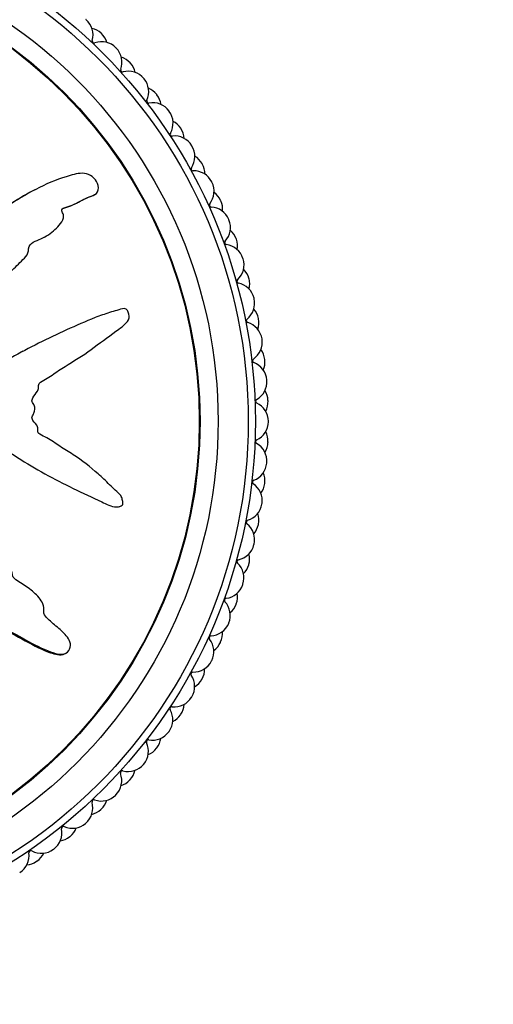
# Model space of a CAD drawing. Units: millimetres. Extents: x 0 to 1095, y 0 to 1138.
# Drawn here: x 708 to 732, y 665 to 714 of the extents above; entities that cross this region are included whole.
import ezdxf
from ezdxf import colors
from ezdxf.entities.mleader import LeaderData, LeaderLine
from ezdxf.math import Vec2, Vec3

# ---------------------------------------------------------------- set-up
doc = ezdxf.new("R2010")
doc.units = ezdxf.units.MM
doc.layers.add('DV1_Défaut', color=7, linetype='Continuous')
doc.layers.add('Défaut', color=7, linetype='Continuous')

# ---------------------------------------------------------------- blocks, each defined once
blk = doc.blocks.new('_DOT')
at = {"color": 0}
blk.add_line((0, 0), (-1, 0), dxfattribs=at)
at = {"color": 0, "const_width": 0.333}
blk.add_lwpolyline([(-0.1665, 0, 1), (0.1665, 0, 1)], format="xyb", close=True, dxfattribs=at)
blk = doc.blocks.new('SE')
at = {"layer": 'DV1_Défaut', "color": 7, "linetype": 'Continuous'}
for p, q in [((709.116, 705.505), (709.064, 705.478)), ((712.037, 705.241), (712.091, 705.269)), ((709.546, 703.135), (709.598, 703.162)), ((708.532, 697.483), (708.479, 697.456)), ((713.355, 689.773), (713.408, 689.801)), ((710.599, 682.449), (710.653, 682.477))]:
    blk.add_line(p, q, dxfattribs=at)
for radius in [25.85, 25.5, 24, 23.1, 23.063]:
    blk.add_circle((694.239, 694.008), radius, dxfattribs=at)
for centre, radius, start, end in [((694.239, 694.008), 26.5, 48.8444, 48.8889), ((711.02, 713.208), 1, 343.7839, 48.8444), ((711.738, 712.556), 1, 46.6667, 76.7412), ((712.076, 712.9), 0.1, 163.7839, 289.505), ((712.444, 711.864), 1, 44.4444, 109.505), ((694.239, 694.008), 26.5, 46.6222, 46.6667), ((711.752, 712.542), 1, 16.5477, 46.6222), ((694.239, 694.008), 26.5, 44.4, 44.4444), ((712.458, 711.849), 1, 339.3394, 44.4), ((713.122, 711.144), 1, 42.2222, 72.2968), ((713.487, 711.461), 0.1, 159.3394, 285.0606), ((713.773, 710.399), 1, 40, 105.0606), ((694.239, 694.008), 26.5, 42.1778, 42.2222), ((713.136, 711.13), 1, 12.1032, 42.1778), ((694.239, 694.008), 26.5, 39.9556, 40), ((713.785, 710.384), 1, 334.895, 39.9556), ((714.394, 709.629), 1, 37.7778, 67.8523), ((714.781, 709.917), 0.1, 154.895, 280.6161), ((694.239, 694.008), 26.5, 37.7333, 37.7778), ((714.406, 709.614), 1, 7.6588, 37.7333), ((714.984, 708.836), 1, 35.5556, 100.6161), ((694.239, 694.008), 26.5, 35.5111, 35.5556), ((714.996, 708.82), 1, 330.4505, 35.5111), ((715.543, 708.02), 1, 33.3333, 63.4079), ((694.239, 694.008), 26.5, 33.2889, 33.3333), ((715.554, 708.004), 1, 3.2143, 33.2889), ((715.953, 708.277), 0.1, 150.4505, 276.1717), ((716.071, 707.184), 1, 31.1111, 96.1717), ((716.081, 707.167), 1, 326.0061, 31.0667), ((694.239, 694.008), 26.5, 31.0667, 31.1111), ((716.565, 706.327), 1, 28.8889, 58.9634), ((716.993, 706.552), 0.1, 146.0061, 271.7273), ((717.026, 705.452), 1, 26.6667, 91.7273), ((694.239, 694.008), 26.5, 28.8444, 28.8889), ((716.575, 706.31), 1, 358.7699, 28.8444), ((717.035, 705.435), 1, 321.5616, 26.6222), ((694.239, 694.008), 26.5, 26.6222, 26.6667), ((717.453, 704.56), 1, 24.4444, 54.519), ((694.239, 694.008), 26.5, 24.4, 24.4444), ((717.897, 704.751), 0.1, 141.5616, 267.2828), ((717.844, 703.652), 1, 22.2222, 87.2828), ((717.461, 704.542), 1, 354.3255, 24.4), ((717.852, 703.634), 1, 317.1172, 22.1778), ((694.239, 694.008), 26.5, 22.1778, 22.2222), ((718.201, 702.73), 1, 20, 50.0745), ((694.239, 694.008), 26.5, 19.9556, 20), ((718.207, 702.711), 1, 349.881, 19.9556), ((718.658, 702.885), 0.1, 137.1172, 262.8384), ((718.521, 701.794), 1, 17.7778, 82.8384), ((718.527, 701.775), 1, 312.6727, 17.7333), ((694.239, 694.008), 26.5, 17.7333, 17.7778), ((718.804, 700.846), 1, 15.5556, 45.6301), ((694.239, 694.008), 26.5, 15.5111, 15.5556), ((718.81, 700.827), 1, 345.4366, 15.5111), ((719.272, 700.966), 0.1, 132.6727, 258.3939), ((719.051, 699.889), 1, 13.3333, 78.3939), ((719.056, 699.869), 1, 308.2283, 13.2889), ((694.239, 694.008), 26.5, 13.2889, 13.3333), ((719.261, 698.922), 1, 11.1111, 41.1857), ((694.239, 694.008), 26.5, 11.0667, 11.1111), ((719.736, 699.005), 0.1, 128.2283, 253.9495), ((719.432, 697.948), 1, 8.8889, 73.9495), ((719.264, 698.903), 1, 340.9921, 11.0667), ((719.435, 697.929), 1, 303.7839, 8.8444), ((694.239, 694.008), 26.5, 8.8444, 8.8889), ((719.566, 696.968), 1, 6.6667, 36.7412), ((720.047, 697.014), 0.1, 123.7839, 249.505), ((719.662, 695.984), 1, 4.4444, 69.505), ((719.568, 696.949), 1, 336.5477, 6.6222), ((694.239, 694.008), 26.5, 6.6222, 6.6667), ((719.663, 695.964), 1, 299.3394, 4.4), ((694.239, 694.008), 26.5, 4.4, 4.4444), ((719.719, 694.997), 1, 2.2222, 32.2968), ((720.202, 695.005), 0.1, 119.3394, 245.0606), ((719.739, 694.008), 1, 0, 65.0606), ((719.72, 694.977), 1, 332.1032, 2.1778), ((694.239, 694.008), 26.5, 2.1778, 2.2222), ((719.739, 693.988), 1, 294.895, 359.9556), ((694.239, 694.008), 26.5, 359.9556, 0), ((719.719, 693.019), 1, 357.7778, 27.8523), ((720.202, 692.99), 0.1, 114.895, 240.6161), ((719.662, 692.032), 1, 355.5556, 60.6161), ((719.719, 692.999), 1, 327.6588, 357.7333), ((694.239, 694.008), 26.5, 357.7333, 357.7778), ((719.66, 692.012), 1, 290.4505, 355.5111), ((694.239, 694.008), 26.5, 355.5111, 355.5556), ((719.566, 691.048), 1, 353.3333, 23.4079), ((720.045, 690.982), 0.1, 110.4505, 236.1717), ((719.432, 690.068), 1, 351.1111, 56.1717), ((719.564, 691.028), 1, 323.2143, 353.2889), ((694.239, 694.008), 26.5, 353.2889, 353.3333), ((719.429, 690.048), 1, 286.0061, 351.0667), ((694.239, 694.008), 26.5, 351.0667, 351.1111), ((719.261, 689.094), 1, 348.8889, 18.9634), ((719.733, 688.991), 0.1, 106.0061, 231.7273), ((719.051, 688.127), 1, 346.6667, 51.7273), ((719.257, 689.074), 1, 318.7699, 348.8444), ((694.239, 694.008), 26.5, 348.8444, 348.8889), ((719.047, 688.108), 1, 281.5616, 346.6222), ((694.239, 694.008), 26.5, 346.6222, 346.6667), ((718.804, 687.17), 1, 344.4444, 14.519), ((719.267, 687.03), 0.1, 101.5616, 227.2828), ((718.521, 686.222), 1, 342.2222, 47.2828), ((718.799, 687.151), 1, 314.3255, 344.4), ((694.239, 694.008), 26.5, 344.4, 344.4444), ((718.515, 686.203), 1, 277.1172, 342.1778), ((694.239, 694.008), 26.5, 342.1778, 342.2222), ((718.201, 685.286), 1, 340, 10.0745), ((718.651, 685.112), 0.1, 97.1172, 222.8384), ((717.844, 684.364), 1, 337.7778, 42.8384), ((718.194, 685.268), 1, 309.881, 339.9556), ((694.239, 694.008), 26.5, 339.9556, 340), ((717.837, 684.346), 1, 272.6727, 337.7333), ((694.239, 694.008), 26.5, 337.7333, 337.7778), ((717.453, 683.456), 1, 335.5556, 5.6301), ((717.888, 683.247), 0.1, 92.6727, 218.3939), ((717.026, 682.564), 1, 333.3333, 38.3939), ((717.445, 683.438), 1, 305.4366, 335.5111), ((694.239, 694.008), 26.5, 335.5111, 335.5556), ((717.017, 682.546), 1, 268.2283, 333.2889), ((694.239, 694.008), 26.5, 333.2889, 333.3333), ((716.983, 681.446), 0.1, 88.2283, 213.9495), ((716.565, 681.689), 1, 331.1111, 1.1857), ((716.071, 680.832), 1, 328.8889, 33.9495), ((716.556, 681.671), 1, 300.9921, 331.0667), ((694.239, 694.008), 26.5, 331.0667, 331.1111), ((716.061, 680.815), 1, 263.7839, 328.8444), ((694.239, 694.008), 26.5, 328.8444, 328.8889), ((714.984, 679.18), 1, 324.4444, 29.505), ((715.941, 679.722), 0.1, 83.7839, 209.505), ((715.543, 679.996), 1, 326.6667, 356.7412), ((715.533, 679.979), 1, 296.5477, 326.6222), ((694.239, 694.008), 26.5, 326.6222, 326.6667), ((714.973, 679.164), 1, 259.3394, 324.4), ((694.239, 694.008), 26.5, 324.4, 324.4444), ((714.769, 678.083), 0.1, 79.3394, 205.0606), ((714.394, 678.387), 1, 322.2222, 352.2968), ((713.773, 677.617), 1, 320, 25.0606), ((714.381, 678.371), 1, 292.1032, 322.1778), ((694.239, 694.008), 26.5, 322.1778, 322.2222), ((713.473, 676.54), 0.1, 74.895, 200.6161), ((713.76, 677.602), 1, 254.895, 319.9556), ((713.122, 676.872), 1, 317.7778, 347.8523), ((694.239, 694.008), 26.5, 319.9556, 320), ((712.444, 676.152), 1, 315.5556, 20.6161), ((713.109, 676.857), 1, 287.6588, 317.7333), ((694.239, 694.008), 26.5, 317.7333, 317.7778), ((712.062, 675.102), 0.1, 70.4505, 196.1717), ((712.43, 676.138), 1, 250.4505, 315.5111), ((711.738, 675.46), 1, 313.3333, 343.4079), ((694.239, 694.008), 26.5, 315.5111, 315.5556), ((711.005, 674.795), 1, 311.1111, 16.1717), ((711.723, 675.446), 1, 283.2143, 313.2889), ((694.239, 694.008), 26.5, 313.2889, 313.3333), ((709.466, 673.554), 1, 306.6667, 11.7273), ((710.543, 673.777), 0.1, 66.0061, 191.7273), ((710.99, 674.782), 1, 246.0061, 311.0667), ((710.248, 674.16), 1, 308.8889, 338.9634), ((694.239, 694.008), 26.5, 311.0667, 311.1111), ((710.232, 674.147), 1, 278.7699, 308.8444), ((694.239, 694.008), 26.5, 308.8444, 308.8889), ((709.45, 673.542), 1, 241.5616, 306.6222), ((694.239, 694.008), 26.5, 306.6222, 306.6667), ((707.835, 672.435), 1, 302.2222, 7.2828), ((708.926, 672.575), 0.1, 61.5616, 187.2828), ((708.662, 672.979), 1, 304.4444, 334.519), ((708.645, 672.968), 1, 274.3255, 304.4), ((694.239, 694.008), 26.5, 304.4, 304.4444)]:
    blk.add_arc(centre, radius, start, end, dxfattribs=at)
for points, knots in [([(697.024, 693.522), (697.222, 693.416), (697.422, 693.314), (697.831, 693.126), (698.013, 692.984), (698.427, 692.807), (698.664, 692.777), (699.008, 692.792), (699.123, 692.808), (699.35, 692.857), (699.46, 692.903), (699.694, 692.912), (699.829, 692.836), (699.872, 692.594), (699.829, 692.472), (699.839, 692.23), (699.866, 692.109), (699.886, 691.867), (699.87, 691.745), (699.8, 691.137), (699.936, 690.656), (700.41, 689.821), (700.778, 689.506), (701.451, 688.84), (701.788, 688.508), (702.804, 687.521), (703.49, 686.874), (704.902, 685.642), (705.627, 685.054), (707.156, 683.982), (707.984, 683.522), (709.216, 682.846), (709.632, 682.632), (710.184, 682.465), (710.295, 682.433), (710.53, 682.424), (710.654, 682.459), (710.836, 682.625), (710.896, 682.744), (710.896, 682.986), (710.851, 683.101), (710.666, 683.402), (710.485, 683.559), (710.131, 683.873), (709.948, 684.024), (709.688, 684.271), (709.59, 684.357), (709.553, 684.595), (709.583, 684.722), (709.499, 685.081), (709.316, 685.272), (708.965, 685.609), (708.768, 685.752), (708.46, 685.952), (708.354, 686.013), (708.152, 686.151), (708.036, 686.226), (708.004, 686.411), (708.005, 686.475), (707.955, 686.591), (707.912, 686.638), (707.778, 686.769), (707.699, 686.866), (707.557, 687.074), (707.453, 687.149), (707.29, 687.253), (707.233, 687.297), (707.208, 687.424), (707.226, 687.492), (707.208, 687.821), (707.057, 688.058), (706.67, 688.403), (706.434, 688.518), (706.139, 688.767), (706.064, 688.878), (705.91, 688.995), (705.846, 689.014), (705.732, 689.076), (705.673, 689.132), (705.752, 689.315), (705.713, 689.455), (705.61, 689.696), (705.518, 689.793), (705.342, 689.985), (705.263, 690.09), (705.112, 690.214), (705.046, 690.243), (704.996, 690.365), (705.071, 690.418), (705.144, 690.603), (705.11, 690.748), (705.051, 690.939), (705.02, 690.999), (704.984, 691.093), (704.982, 691.135), (705.045, 691.163), (705.079, 691.164), (705.179, 691.179), (705.246, 691.199), (705.353, 691.283), (705.385, 691.348), (705.442, 691.543), (705.454, 691.686), (705.378, 691.876), (705.339, 691.937), (705.337, 692.074), (705.426, 692.093), (705.573, 692.231), (705.601, 692.393), (705.492, 692.64), (705.381, 692.725), (705.178, 692.897), (705.073, 692.981), (704.95, 693.139), (704.918, 693.204), (704.936, 693.338), (704.975, 693.401), (705.14, 693.515), (705.286, 693.497), (705.937, 693.405), (706.446, 693.275), (707.383, 692.803), (707.82, 692.494), (708.709, 691.921), (709.162, 691.65), (710.542, 690.882), (711.508, 690.453), (712.684, 689.889), (712.924, 689.755), (713.249, 689.75), (713.314, 689.76), (713.437, 689.81), (713.499, 689.858), (713.511, 689.994), (713.489, 690.06), (713.457, 690.191), (713.435, 690.257), (713.325, 690.419), (713.217, 690.496), (713.03, 690.676), (712.936, 690.766), (712.653, 691.036), (712.463, 691.215), (711.879, 691.738), (711.472, 692.064), (710.815, 692.488), (710.591, 692.622), (710.154, 692.905), (709.939, 693.054), (709.597, 693.246), (709.469, 693.288), (709.311, 693.405), (709.269, 693.466), (709.266, 693.599), (709.285, 693.668), (709.211, 693.853), (709.105, 693.942), (708.989, 694.102), (708.959, 694.172), (709.018, 694.293), (709.048, 694.353), (709.111, 694.544), (709.157, 694.688), (709.058, 694.863), (709.015, 694.916), (708.966, 695.041), (708.986, 695.113), (709.092, 695.283), (709.182, 695.385), (709.285, 695.557), (709.306, 695.623), (709.3, 695.755), (709.296, 695.827), (709.419, 695.978), (709.54, 696.036), (709.765, 696.161), (709.874, 696.231), (710.194, 696.449), (710.403, 696.6), (711.062, 697.004), (711.508, 697.264), (712.334, 697.876), (712.746, 698.179), (713.356, 698.631), (713.579, 698.76), (713.804, 699.07), (713.839, 699.206), (713.78, 699.394), (713.759, 699.458), (713.691, 699.57), (713.631, 699.607), (713.443, 699.604), (713.324, 699.552), (713.082, 699.484), (712.961, 699.447), (712.6, 699.332), (712.36, 699.248), (711.644, 698.972), (711.173, 698.76), (709.769, 698.114), (708.842, 697.663), (707.711, 697.041), (707.487, 696.912), (707.054, 696.622), (706.847, 696.46), (706.407, 696.18), (706.167, 696.068), (705.849, 695.987), (705.784, 695.966), (705.686, 695.977), (705.65, 695.998), (705.655, 696.065), (705.675, 696.093), (705.753, 696.24), (705.811, 696.384), (705.728, 696.565), (705.682, 696.616), (705.602, 696.676), (705.563, 696.693), (705.58, 696.758), (705.594, 696.787), (705.669, 696.934), (705.73, 697.054), (705.743, 697.321), (705.7, 697.467), (705.536, 697.579), (705.468, 697.594), (705.357, 697.669), (705.379, 697.75), (705.447, 697.936), (705.501, 698.059), (705.523, 698.258), (705.52, 698.326), (705.48, 698.419), (705.456, 698.447), (705.453, 698.514), (705.481, 698.54), (705.577, 698.675), (705.666, 698.773), (705.838, 698.975), (705.932, 699.092), (705.916, 699.292), (705.883, 699.353), (705.842, 699.482), (705.897, 699.538), (706.042, 699.676), (706.146, 699.759), (706.464, 700), (706.683, 700.151), (707.014, 700.374), (707.125, 700.447), (707.347, 700.592), (707.463, 700.677), (707.533, 700.876), (707.529, 700.949), (707.52, 701.09), (707.529, 701.17), (707.704, 701.286), (707.819, 701.367), (708.14, 701.637), (708.332, 701.842), (708.63, 702.139), (708.742, 702.238), (708.818, 702.507), (708.8, 702.664), (708.975, 702.882), (709.108, 702.941), (709.364, 703.052), (709.493, 703.106), (709.861, 703.302), (710.082, 703.473), (710.359, 703.778), (710.453, 703.884), (710.544, 704.072), (710.562, 704.142), (710.546, 704.283), (710.511, 704.348), (710.473, 704.448), (710.46, 704.483), (710.473, 704.553), (710.505, 704.575), (710.597, 704.62), (710.665, 704.634), (710.861, 704.696), (710.987, 704.748), (711.353, 704.924), (711.583, 705.066), (711.953, 705.212), (712.085, 705.243), (712.287, 705.421), (712.305, 705.581), (712.211, 706.004), (711.963, 706.234), (711.415, 706.368), (711.144, 706.292), (710.361, 706.071), (709.846, 705.867), (708.362, 705.137), (707.432, 704.493), (706.076, 703.489), (705.637, 703.133), (704.904, 702.722), (704.633, 702.629), (704.261, 702.433), (704.147, 702.348), (703.963, 702.123), (703.886, 701.995), (703.598, 701.671), (703.352, 701.513), (702.824, 701.238), (702.54, 701.137), (702.174, 700.874), (702.066, 700.766), (701.919, 700.592), (701.871, 700.533), (701.75, 700.44), (701.672, 700.413), (701.285, 700.271), (701.156, 699.967), (700.798, 699.463), (700.585, 699.234), (700.237, 698.722), (700.149, 698.409), (700.057, 697.783), (700.033, 697.465), (699.829, 696.863), (699.601, 696.621), (699.361, 696.207), (699.295, 696.06), (699.131, 695.785), (699.026, 695.653), (698.742, 695.517), (698.576, 695.498), (698.263, 695.422), (698.115, 695.361), (697.847, 695.159), (697.737, 695.026), (697.598, 694.724), (697.604, 694.546), (697.488, 694.315), (697.408, 694.272), (697.3, 694.144), (697.295, 694.05), (697.224, 693.898), (697.166, 693.833), (697.066, 693.694), (697.037, 693.613), (697.008, 693.531)], [0, 0, 0, 0, 0.007813, 0.007813, 0.015625, 0.015625, 0.023438, 0.023438, 0.027344, 0.027344, 0.03125, 0.03125, 0.035156, 0.035156, 0.039063, 0.039063, 0.042969, 0.042969, 0.046875, 0.046875, 0.0625, 0.0625, 0.078125, 0.078125, 0.09375, 0.09375, 0.125, 0.125, 0.15625, 0.15625, 0.1875, 0.1875, 0.203125, 0.203125, 0.207031, 0.207031, 0.210938, 0.210938, 0.214844, 0.214844, 0.21875, 0.21875, 0.226563, 0.226563, 0.234375, 0.234375, 0.238281, 0.238281, 0.242188, 0.242188, 0.25, 0.25, 0.257813, 0.257813, 0.261719, 0.261719, 0.265625, 0.265625, 0.267578, 0.267578, 0.269531, 0.269531, 0.273438, 0.273438, 0.277344, 0.277344, 0.279297, 0.279297, 0.28125, 0.28125, 0.289063, 0.289063, 0.296875, 0.296875, 0.300781, 0.300781, 0.302734, 0.302734, 0.304688, 0.304688, 0.308594, 0.308594, 0.3125, 0.3125, 0.316406, 0.316406, 0.318359, 0.318359, 0.320313, 0.320313, 0.324219, 0.324219, 0.326172, 0.326172, 0.327148, 0.327148, 0.328125, 0.328125, 0.330078, 0.330078, 0.332031, 0.332031, 0.335938, 0.335938, 0.337891, 0.337891, 0.339844, 0.339844, 0.34375, 0.34375, 0.347656, 0.347656, 0.351563, 0.351563, 0.353516, 0.353516, 0.355469, 0.355469, 0.359375, 0.359375, 0.375, 0.375, 0.390625, 0.390625, 0.40625, 0.40625, 0.4375, 0.4375, 0.445313, 0.445313, 0.447266, 0.447266, 0.449219, 0.449219, 0.451172, 0.451172, 0.453125, 0.453125, 0.457031, 0.457031, 0.460938, 0.460938, 0.46875, 0.46875, 0.484375, 0.484375, 0.492188, 0.492188, 0.5, 0.5, 0.503906, 0.503906, 0.505859, 0.505859, 0.507813, 0.507813, 0.511719, 0.511719, 0.513672, 0.513672, 0.515625, 0.515625, 0.519531, 0.519531, 0.521484, 0.521484, 0.523438, 0.523438, 0.527344, 0.527344, 0.529297, 0.529297, 0.53125, 0.53125, 0.535156, 0.535156, 0.539063, 0.539063, 0.546875, 0.546875, 0.5625, 0.5625, 0.578125, 0.578125, 0.585938, 0.585938, 0.589844, 0.589844, 0.591797, 0.591797, 0.59375, 0.59375, 0.597656, 0.597656, 0.601563, 0.601563, 0.609375, 0.609375, 0.625, 0.625, 0.65625, 0.65625, 0.664063, 0.664063, 0.671875, 0.671875, 0.679688, 0.679688, 0.681641, 0.681641, 0.682617, 0.682617, 0.683594, 0.683594, 0.6875, 0.6875, 0.689453, 0.689453, 0.69043, 0.69043, 0.691406, 0.691406, 0.695313, 0.695313, 0.699219, 0.699219, 0.701172, 0.701172, 0.703125, 0.703125, 0.707031, 0.707031, 0.708984, 0.708984, 0.709961, 0.709961, 0.710938, 0.710938, 0.714844, 0.714844, 0.71875, 0.71875, 0.720703, 0.720703, 0.722656, 0.722656, 0.726563, 0.726563, 0.734375, 0.734375, 0.738281, 0.738281, 0.742188, 0.742188, 0.744141, 0.744141, 0.746094, 0.746094, 0.75, 0.75, 0.757813, 0.757813, 0.761719, 0.761719, 0.765625, 0.765625, 0.769531, 0.769531, 0.773438, 0.773438, 0.78125, 0.78125, 0.785156, 0.785156, 0.787109, 0.787109, 0.789063, 0.789063, 0.790039, 0.790039, 0.791016, 0.791016, 0.792969, 0.792969, 0.796875, 0.796875, 0.804688, 0.804688, 0.808594, 0.808594, 0.8125, 0.8125, 0.820313, 0.820313, 0.828125, 0.828125, 0.84375, 0.84375, 0.875, 0.875, 0.890625, 0.890625, 0.898438, 0.898438, 0.902344, 0.902344, 0.90625, 0.90625, 0.914063, 0.914063, 0.921875, 0.921875, 0.925781, 0.925781, 0.927734, 0.927734, 0.929688, 0.929688, 0.9375, 0.9375, 0.945313, 0.945313, 0.953125, 0.953125, 0.960938, 0.960938, 0.96875, 0.96875, 0.972656, 0.972656, 0.976563, 0.976563, 0.980469, 0.980469, 0.984375, 0.984375, 0.988281, 0.988281, 0.992188, 0.992188, 0.994141, 0.994141, 0.996094, 0.996094, 0.998047, 0.998047, 1, 1, 1, 1]), ([(709.064, 705.478), (708.794, 705.336), (708.529, 705.184), (707.789, 704.73), (707.322, 704.411), (706.405, 703.749), (705.962, 703.392), (705.328, 702.966), (705.158, 702.862), (704.98, 702.769)], [0, 0, 0, 0, 0.1885, 0.1885, 0.533254, 0.533254, 0.878008, 0.878008, 1, 1, 1, 1]), ([(710.475, 704.559), (710.487, 704.565), (710.499, 704.57), (710.641, 704.626), (710.78, 704.658), (711.038, 704.767), (711.163, 704.831), (711.408, 704.962), (711.53, 705.028), (711.78, 705.14), (711.915, 705.177), (712.036, 705.24), (712.037, 705.24), (712.037, 705.241)], [0, 0, 0, 0, 0.021868, 0.021868, 0.266103, 0.266103, 0.510338, 0.510338, 0.754573, 0.754573, 0.998808, 0.998808, 1, 1, 1, 1]), ([(696.972, 693.495), (697.195, 693.375), (697.425, 693.266), (697.882, 693.046), (698.087, 692.878), (698.57, 692.749), (698.827, 692.744), (699.195, 692.804), (699.315, 692.844), (699.562, 692.894), (699.708, 692.867), (699.837, 692.65), (699.785, 692.511), (699.778, 692.257), (699.806, 692.13), (699.848, 691.747), (699.772, 691.487), (699.838, 690.721), (700.06, 690.217), (700.548, 689.636), (700.737, 689.468), (701.095, 689.113), (701.274, 688.936), (701.812, 688.406), (702.172, 688.054), (703.261, 687.013), (703.998, 686.338), (705.529, 685.066), (706.32, 684.466), (707.596, 683.679), (708.038, 683.437), (708.914, 682.956), (709.347, 682.707), (709.925, 682.498), (710.042, 682.46), (710.281, 682.402), (710.406, 682.382), (710.551, 682.427), (710.576, 682.437), (710.599, 682.449)], [0, 0, 0, 0, 0.039834, 0.039834, 0.079668, 0.079668, 0.119502, 0.119502, 0.139419, 0.139419, 0.159336, 0.159336, 0.179253, 0.179253, 0.19917, 0.19917, 0.239004, 0.239004, 0.318672, 0.318672, 0.358506, 0.358506, 0.39834, 0.39834, 0.478008, 0.478008, 0.637344, 0.637344, 0.79668, 0.79668, 0.876348, 0.876348, 0.956016, 0.956016, 0.975933, 0.975933, 0.99585, 0.99585, 1, 1, 1, 1])]:
    blk.add_open_spline(points, degree=3, knots=knots, dxfattribs=at)

msp = doc.modelspace()

# ---------------------------------------------------------------- block references
at = {"layer": 'Défaut'}
msp.add_blockref('SE', (0, 0), dxfattribs=at)

# ---------------------------------------------------------------- leaders
at = {"layer": 'Défaut', "color": 7, "linetype": 'Continuous'}
ml = msp.add_multileader_mtext('Standard', dxfattribs=at)
ml.set_content('{\\pxsm0.9;\\fSolid Edge ISO|b1||i0||c0|p34;\\W1.;19/02/2021\\P}', color=256)
ml.set_leader_properties()
ml.set_arrow_properties(name='DOT')
ml.build(insert=Vec2(0, 0))
ml.multileader.update_dxf_attribs({"leader_type": 0, "dogleg_length": 0, "arrow_head_size": 12})
ctx = ml.context
ctx.base_point, ctx.char_height, ctx.arrow_head_size, ctx.landing_gap_size = Vec3(894.632, 1130.965), 12, 12, 4.2
notes = []
notes.append((ctx, [(0, (0, 0, 0), (0, 0), (1, 0), 1, [])]))
ctx.mtext.insert = Vec3(896.632, 1137.085)
for ctx, leaders in notes:
    for number, flags, end, landing, length, lines in leaders:
        leader = LeaderData()
        leader.index, (leader.has_last_leader_line, leader.has_dogleg_vector, leader.attachment_direction) = number, flags
        leader.last_leader_point, leader.dogleg_vector, leader.dogleg_length = Vec3(end), Vec3(landing), length
        for number, points, colour, breaks in lines:
            line = LeaderLine()
            line.index, line.vertices, line.color, line.breaks = number, Vec3.list(points), colors.encode_raw_color(colour), breaks
            leader.lines.append(line)
        ctx.leaders.append(leader)

doc.saveas('drawing.dxf')
